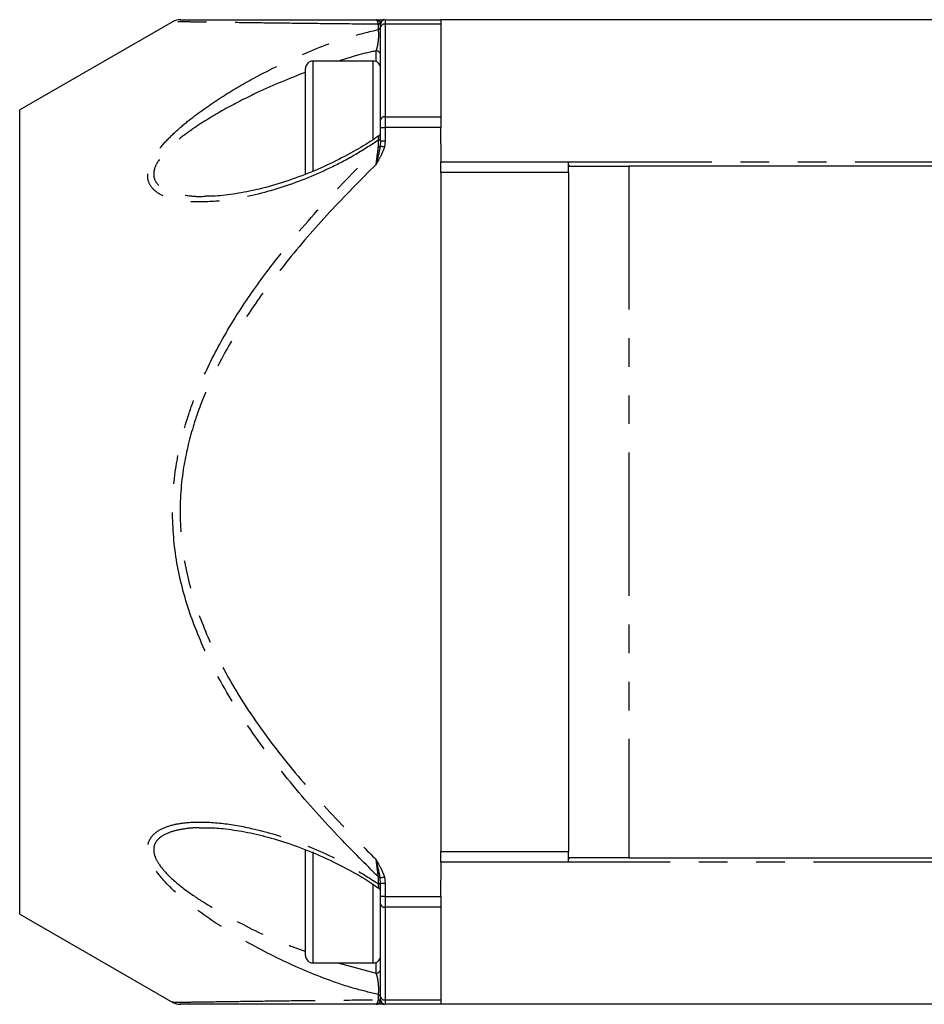
# Model space of a CAD drawing. Extents: x 145 to 262, y 41 to 287.
# Drawn here: x 145 to 185, y 231 to 274 of the extents above; entities that cross this region are included whole.
import ezdxf

# ---------------------------------------------------------------- set-up
doc = ezdxf.new("R2010")
doc.units = 0
doc.linetypes.add('PHANTOM', pattern=[12.7, 6.35, -1.27, 1.27, -1.27, 1.27, -1.27])
doc.layers.get('0').update_dxf_attribs({"linetype": 'CONTINUOUS'})

msp = doc.modelspace()

# ---------------------------------------------------------------- linework, layer by layer
at = {"color": 7, "linetype": 'CONTINUOUS'}
for p, q in [((151.873, 274.336), (145.076, 270.412)), ((161.058, 274.279), (161.076, 274.212)), ((161.276, 274.412), (163.743, 274.412)), ((243.076, 274.412), (163.743, 274.412)), ((163.743, 274.412), (163.743, 274.217)), ((161.076, 274.075), (161.076, 274.212)), ((161.076, 269.966), (161.076, 274.075)), ((163.743, 274.217), (163.743, 270.107)), ((160.743, 272.579), (158.076, 272.579)), ((157.743, 267.579), (157.743, 272.245)), ((145.076, 234.745), (145.076, 270.412)), ((161.076, 269.636), (161.076, 269.966)), ((163.743, 270.107), (163.743, 269.636)), ((161.076, 269.044), (161.076, 269.636)), ((163.743, 268.912), (163.743, 269.636)), ((161.076, 269.044), (161.058, 268.816)), ((163.743, 268.912), (163.743, 268.107)), ((163.743, 267.636), (163.743, 268.107)), ((169.409, 267.972), (169.409, 268.107)), ((169.409, 267.636), (169.409, 267.972)), ((169.424, 267.912), (172.076, 267.912)), ((234.743, 267.912), (172.076, 267.912)), ((163.743, 267.636), (163.743, 237.522)), ((169.409, 267.636), (169.409, 237.522)), ((153.301, 238.557), (153.183, 238.559)), ((157.743, 232.912), (157.743, 237.579)), ((163.743, 237.05), (163.743, 237.522)), ((169.409, 237.186), (169.409, 237.522)), ((169.409, 237.05), (169.409, 237.186)), ((172.076, 237.245), (169.424, 237.245)), ((172.076, 237.245), (234.743, 237.245)), ((163.743, 237.05), (163.743, 236.245)), ((161.076, 236.114), (161.058, 236.342)), ((163.743, 235.522), (163.743, 236.245)), ((161.076, 235.522), (161.076, 236.114)), ((161.076, 235.192), (161.076, 235.522)), ((163.743, 235.522), (163.743, 235.05)), ((161.076, 231.082), (161.076, 235.192)), ((163.743, 235.05), (163.743, 230.941)), ((145.076, 234.745), (151.869, 230.824)), ((158.076, 232.579), (160.743, 232.579)), ((161.076, 230.945), (161.076, 231.082)), ((161.058, 230.878), (161.076, 230.945)), ((163.743, 230.745), (161.276, 230.745)), ((163.743, 230.941), (163.743, 230.745)), ((186.84, 230.745), (163.743, 230.745))]:
    msp.add_line(p, q, dxfattribs=at)
at = {"color": 8, "linetype": 'PHANTOM'}
for p, q in [((161.276, 274.412), (161.276, 274.217)), ((160.976, 273.977), (160.976, 274.208)), ((161.276, 274.217), (161.276, 270.107)), ((163.743, 274.217), (161.276, 274.217)), ((160.876, 272.551), (160.876, 273.03)), ((158.076, 272.579), (158.076, 267.675)), ((160.743, 269.076), (160.743, 272.579)), ((161.276, 270.107), (161.276, 269.636)), ((161.276, 270.107), (163.743, 270.107)), ((161.076, 269.636), (161.276, 269.636)), ((161.276, 269.636), (161.276, 269.044)), ((163.743, 269.636), (161.276, 269.636)), ((160.976, 268.762), (160.976, 269.067)), ((161.076, 269.044), (161.276, 269.044)), ((161.276, 269.044), (161.239, 268.765)), ((163.743, 268.107), (169.409, 268.107)), ((169.409, 268.107), (237.409, 268.107)), ((172.076, 267.912), (172.076, 237.245)), ((169.409, 267.636), (163.743, 267.636)), ((158.076, 237.504), (158.076, 232.588)), ((163.743, 237.522), (169.409, 237.522)), ((169.409, 237.05), (163.743, 237.05)), ((237.409, 237.05), (169.409, 237.05)), ((160.976, 236.091), (160.976, 236.395)), ((161.239, 236.392), (161.276, 236.114)), ((160.743, 232.579), (160.743, 236.081)), ((161.076, 236.114), (161.276, 236.114)), ((161.276, 236.114), (161.276, 235.522)), ((161.276, 235.522), (161.076, 235.522)), ((161.276, 235.522), (161.276, 235.05)), ((161.276, 235.522), (163.743, 235.522)), ((163.743, 235.05), (161.276, 235.05)), ((161.276, 235.05), (161.276, 230.941)), ((158.076, 232.588), (158.076, 232.579)), ((159.178, 232.579), (160.876, 232.128)), ((160.876, 232.128), (160.876, 232.607)), ((160.976, 230.95), (160.976, 231.181)), ((161.276, 230.941), (163.743, 230.941)), ((161.276, 230.941), (161.276, 230.745))]:
    msp.add_line(p, q, dxfattribs=at)
at = {"color": 8, "linetype": 'PHANTOM', "flags": 128}
for points in [[(161.058, 268.816), (161.07, 268.812), (161.086, 268.808), (161.105, 268.803), (161.128, 268.796), (161.153, 268.789), (161.181, 268.782), (161.21, 268.774), (161.239, 268.765)], [(161.239, 236.392), (161.21, 236.384), (161.181, 236.376), (161.153, 236.368), (161.128, 236.361), (161.105, 236.355), (161.086, 236.35), (161.07, 236.345), (161.058, 236.342)]]:
    msp.add_lwpolyline(points, dxfattribs=at)
at = {"color": 7, "linetype": 'CONTINUOUS'}
for centre, radius, start, end in [((152.183, 273.745), 0.667, 89.9861, 117.875), ((161.276, 274.212), 0.2, 90, 180), ((158.076, 272.245), 0.333, 90, 180), ((160.743, 272.245), 0.333, 0, 90), ((160.876, 269.422), 0.2, 303.1742, 359.9584), ((160.876, 235.735), 0.2, 0.0129, 56.7857), ((158.076, 232.912), 0.333, 180, 270), ((160.743, 232.912), 0.333, 270, 0), ((152.183, 231.412), 0.667, 241.6693, 270.0163), ((161.276, 230.945), 0.2, 180, 270)]:
    msp.add_arc(centre, radius, start, end, dxfattribs=at)
at = {"color": 8, "linetype": 'PHANTOM'}
for centre, radius, start, end in [((160.904, 274.373), 0.18, 293.71, 328.7912), ((161.241, 274.219), 0.193, 90.6205, 161.7668), ((160.92, 274.123), 0.157, 291.0736, 356.7543), ((161.251, 274.04), 0.179, 81.9467, 168.5814), ((160.882, 272.836), 0.194, 1.9768, 91.8525), ((161.251, 269.931), 0.179, 81.9525, 168.5755), ((160.95, 269.192), 0.128, 281.9127, 351.2739), ((160.925, 268.928), 0.174, 286.9525, 319.5927), ((160.925, 236.229), 0.174, 40.4027, 73.0472), ((160.95, 235.966), 0.128, 8.7227, 78.0934), ((161.251, 235.227), 0.179, 191.4215, 278.0504), ((160.882, 232.322), 0.194, 268.149, 358.0217), ((160.92, 231.035), 0.157, 3.2487, 68.9234), ((161.251, 231.118), 0.179, 191.4215, 278.0504), ((160.904, 230.785), 0.18, 31.2057, 66.2892), ((161.241, 230.939), 0.193, 198.2346, 269.3802)]:
    msp.add_arc(centre, radius, start, end, dxfattribs=at)
for points, knots in [([(160.976, 274.208), (160.407, 274.214), (159.289, 274.225), (157.708, 274.243), (156.227, 274.261), (154.859, 274.279), (153.674, 274.295), (152.713, 274.309), (152.092, 274.319), (151.808, 274.323), (151.871, 274.322), (151.881, 274.322)], [0, 0, 0, 0, 0.126467, 0.24834, 0.370186, 0.494142, 0.618016, 0.737018, 0.858118, 0.977706, 1, 1, 1, 1]), ([(160.876, 274.412), (160.877, 274.412), (160.882, 274.412), (160.919, 274.41), (160.981, 274.384), (161.036, 274.322), (161.055, 274.284), (161.058, 274.279)], [0, 0, 0, 0, 0.007455, 0.088039, 0.548892, 0.94785, 1, 1, 1, 1]), ([(160.976, 274.208), (160.968, 274.242), (160.955, 274.298), (160.922, 274.386), (160.896, 274.401), (160.876, 274.412)], [0, 0, 0, 0, 0.255643, 0.423106, 1, 1, 1, 1]), ([(160.976, 269.067), (160.622, 268.837), (159.915, 268.379), (158.459, 267.628), (156.613, 266.892), (154.636, 266.422), (153.131, 266.299), (152.099, 266.375), (151.397, 266.577), (150.943, 266.9), (150.742, 267.285), (150.741, 267.714), (150.948, 268.259), (151.378, 268.848), (151.96, 269.437), (152.792, 270.14), (153.921, 270.936), (155.592, 271.92), (157.548, 272.883), (159.452, 273.613), (160.565, 273.879), (160.976, 273.977)], [0, 0, 0, 0, 0.04828, 0.096589, 0.192113, 0.287591, 0.353633, 0.394785, 0.435718, 0.46623, 0.488746, 0.51104, 0.533225, 0.567504, 0.597873, 0.62832, 0.690408, 0.75264, 0.848369, 0.944035, 1, 1, 1, 1]), ([(160.876, 273.03), (160.888, 273.061), (160.913, 273.122), (160.946, 273.26), (160.971, 273.414), (160.987, 273.57), (160.994, 273.721), (160.991, 273.817), (160.986, 273.904), (160.981, 273.943), (160.976, 273.977)], [0, 0, 0, 0, 0.1801839, 0.3599843, 0.5055495, 0.6294582, 0.7476644, 0.8565122, 0.8724868, 1, 1, 1, 1]), ([(160.876, 273.03), (160.586, 272.968), (160.052, 272.853), (159.501, 272.665), (159.249, 272.579)], [0, 0, 0, 0, 0.54201, 1, 1, 1, 1]), ([(157.743, 272.083), (157.029, 271.796), (155.844, 271.321), (154.203, 270.479), (153.076, 269.807), (152.237, 269.202), (151.657, 268.706), (151.221, 268.204), (151.008, 267.735), (151.009, 267.366), (151.216, 267.041), (151.673, 266.772), (152.378, 266.622), (152.956, 266.558), (153.282, 266.582), (153.308, 266.584)], [0, 0, 0, 0, 0.194667, 0.323146, 0.453646, 0.51464, 0.576672, 0.643086, 0.684417, 0.725273, 0.76724, 0.826262, 0.908024, 0.992849, 1, 1, 1, 1]), ([(160.976, 269.067), (160.977, 269.075), (160.983, 269.125), (160.991, 269.198), (160.993, 269.239), (160.992, 269.256), (160.99, 269.254), (160.988, 269.251)], [0, 0, 0, 0, 0.07756, 0.434206, 0.747102, 0.80102, 1, 1, 1, 1]), ([(160.976, 236.395), (160.407, 236.963), (159.1, 238.267), (157.171, 240.419), (155.261, 242.896), (153.773, 245.33), (152.718, 247.674), (152.063, 249.886), (151.792, 252.188), (151.916, 254.368), (152.358, 256.351), (153.033, 258.247), (153.98, 260.167), (155.18, 262.09), (156.733, 264.186), (158.651, 266.431), (160.201, 267.985), (160.976, 268.762)], [0, 0, 0, 0, 0.0632374, 0.1452301, 0.2272849, 0.3090065, 0.3690721, 0.429062, 0.4898045, 0.5505344, 0.5998772, 0.6492556, 0.7085082, 0.7679572, 0.827346, 0.9136535, 1, 1, 1, 1]), ([(161.058, 268.816), (161.055, 268.802), (161.036, 268.681), (160.981, 268.434), (160.919, 268.173), (160.882, 268.022), (160.877, 267.997), (160.876, 267.995)], [0, 0, 0, 0, 0.052146, 0.451111, 0.911955, 0.992546, 1, 1, 1, 1]), ([(161.239, 268.765), (161.235, 268.75), (161.198, 268.622), (161.081, 268.364), (160.951, 268.13), (160.877, 267.997), (160.876, 267.995)], [0, 0, 0, 0, 0.057271, 0.466475, 0.993092, 1, 1, 1, 1]), ([(160.876, 267.995), (160.884, 268.059), (160.911, 268.264), (160.946, 268.531), (160.969, 268.708), (160.976, 268.762)], [0, 0, 0, 0, 0.2408523, 0.767057, 1, 1, 1, 1]), ([(160.876, 267.995), (160.18, 267.295), (158.787, 265.896), (157.01, 263.838), (155.518, 261.864), (154.317, 259.983), (153.369, 258.107), (152.693, 256.256), (152.249, 254.323), (152.125, 252.198), (152.397, 249.953), (153.053, 247.797), (154.111, 245.505), (155.601, 243.122), (157.511, 240.694), (159.303, 238.731), (160.454, 237.584), (160.876, 237.163)], [0, 0, 0, 0, 0.081537, 0.163045, 0.224428, 0.285871, 0.347106, 0.397743, 0.448339, 0.510435, 0.572545, 0.634166, 0.695873, 0.780614, 0.865703, 0.950733, 1, 1, 1, 1]), ([(160.976, 231.181), (160.622, 231.263), (159.915, 231.427), (158.459, 231.919), (156.613, 232.7), (154.636, 233.77), (153.131, 234.764), (152.099, 235.582), (151.397, 236.278), (150.943, 236.915), (150.742, 237.437), (150.741, 237.867), (150.948, 238.271), (151.378, 238.563), (151.96, 238.743), (152.792, 238.851), (153.921, 238.818), (155.592, 238.532), (157.548, 237.933), (159.452, 237.067), (160.565, 236.354), (160.976, 236.091)], [0, 0, 0, 0, 0.04828, 0.096589, 0.192113, 0.287591, 0.353633, 0.394785, 0.435718, 0.46623, 0.488746, 0.51104, 0.533225, 0.567504, 0.597873, 0.62832, 0.690408, 0.75264, 0.848369, 0.944035, 1, 1, 1, 1]), ([(153.183, 238.559), (153.071, 238.564), (152.743, 238.578), (152.235, 238.51), (151.655, 238.37), (151.221, 238.129), (151.008, 237.786), (151.009, 237.417), (151.216, 236.969), (151.678, 236.425), (152.377, 235.835), (153.41, 235.139), (154.91, 234.296), (156.436, 233.557), (157.456, 233.196), (157.743, 233.094)], [0, 0, 0, 0, 0.032288, 0.094655, 0.156854, 0.224094, 0.265937, 0.307302, 0.34979, 0.409545, 0.49366, 0.578239, 0.71743, 0.920477, 1, 1, 1, 1]), ([(160.976, 236.395), (160.968, 236.455), (160.955, 236.554), (160.922, 236.808), (160.896, 237.008), (160.876, 237.163)], [0, 0, 0, 0, 0.255642, 0.423108, 1, 1, 1, 1]), ([(161.058, 236.342), (161.055, 236.356), (161.036, 236.477), (160.981, 236.724), (160.919, 236.984), (160.882, 237.136), (160.877, 237.16), (160.876, 237.163)], [0, 0, 0, 0, 0.052151, 0.451111, 0.911961, 0.992546, 1, 1, 1, 1]), ([(160.876, 237.163), (160.877, 237.161), (160.951, 237.028), (161.081, 236.794), (161.198, 236.535), (161.235, 236.408), (161.239, 236.392)], [0, 0, 0, 0, 0.006898, 0.533523, 0.942734, 1, 1, 1, 1]), ([(160.988, 235.906), (160.99, 235.905), (160.994, 235.902), (160.991, 235.942), (160.986, 236.002), (160.981, 236.049), (160.976, 236.091)], [0, 0, 0, 0, 0.255237, 0.576495, 0.623643, 1, 1, 1, 1]), ([(160.976, 231.181), (160.977, 231.187), (160.983, 231.222), (160.991, 231.301), (160.993, 231.396), (160.991, 231.491), (160.988, 231.561), (160.978, 231.681), (160.96, 231.825), (160.923, 232.005), (160.893, 232.084), (160.876, 232.128)], [0, 0, 0, 0, 0.025941, 0.145253, 0.249927, 0.267964, 0.377496, 0.412287, 0.561701, 0.755213, 1, 1, 1, 1]), ([(151.876, 230.835), (151.867, 230.835), (151.803, 230.834), (152.084, 230.838), (152.707, 230.848), (153.661, 230.862), (154.836, 230.878), (156.19, 230.896), (157.678, 230.914), (159.278, 230.932), (160.407, 230.944), (160.976, 230.95)], [0, 0, 0, 0, 0.018466, 0.14187, 0.260717, 0.381976, 0.503475, 0.625051, 0.749277, 0.873531, 1, 1, 1, 1]), ([(160.876, 230.745), (160.884, 230.748), (160.911, 230.755), (160.946, 230.818), (160.969, 230.919), (160.976, 230.95)], [0, 0, 0, 0, 0.240848, 0.767059, 1, 1, 1, 1]), ([(160.876, 230.745), (160.877, 230.745), (160.882, 230.745), (160.919, 230.748), (160.981, 230.774), (161.036, 230.835), (161.055, 230.874), (161.058, 230.878)], [0, 0, 0, 0, 0.007455, 0.088039, 0.548893, 0.947852, 1, 1, 1, 1])]:
    msp.add_open_spline(points, degree=3, knots=knots, dxfattribs=at)
at = {"color": 7, "linetype": 'CONTINUOUS'}
for points, knots in [([(152.212, 274.412), (152.205, 274.412), (152.145, 274.412), (152.421, 274.412), (153.047, 274.412), (154.114, 274.412), (155.601, 274.412), (157.511, 274.412), (159.303, 274.412), (160.454, 274.412), (160.876, 274.412)], [0, 0, 0, 0, 0.018311, 0.142857, 0.266421, 0.390156, 0.560082, 0.730705, 0.901208, 1, 1, 1, 1]), ([(160.876, 274.412), (160.877, 274.412), (160.951, 274.412), (161.064, 274.412), (161.144, 274.412), (161.169, 274.412)], [0, 0, 0, 0, 0.008934, 0.690637, 1, 1, 1, 1]), ([(160.963, 269.244), (160.89, 269.192), (160.533, 268.94), (159.818, 268.524), (158.81, 267.997), (157.709, 267.525), (156.56, 267.125), (155.449, 266.828), (154.432, 266.65), (153.734, 266.577), (153.38, 266.585), (153.307, 266.586)], [0, 0, 0, 0, 0.03007, 0.146209, 0.281314, 0.422528, 0.569356, 0.721986, 0.849435, 0.96871, 1, 1, 1, 1]), ([(160.988, 269.251), (160.987, 269.253), (160.986, 269.255), (160.983, 269.246), (160.982, 269.242)], [0, 0, 0, 0, 0.552584, 1, 1, 1, 1]), ([(169.409, 267.972), (169.411, 267.947), (169.412, 267.915), (169.422, 267.913), (169.424, 267.912)], [0, 0, 0, 0, 0.7681178, 1, 1, 1, 1]), ([(153.186, 238.572), (153.241, 238.575), (153.532, 238.588), (154.156, 238.538), (155.064, 238.409), (156.101, 238.164), (157.221, 237.814), (158.385, 237.358), (159.539, 236.79), (160.405, 236.302), (160.87, 235.978), (160.983, 235.899)], [0, 0, 0, 0, 0.023313, 0.123457, 0.245982, 0.37624, 0.516291, 0.667553, 0.813846, 0.954906, 1, 1, 1, 1]), ([(169.424, 237.245), (169.418, 237.239), (169.41, 237.231), (169.409, 237.194), (169.409, 237.186)], [0, 0, 0, 0, 0.768116, 1, 1, 1, 1]), ([(160.876, 230.745), (160.454, 230.745), (159.303, 230.745), (157.511, 230.745), (155.601, 230.745), (154.114, 230.745), (153.047, 230.745), (152.421, 230.745), (152.145, 230.745), (152.205, 230.745), (152.212, 230.745)], [0, 0, 0, 0, 0.098792, 0.269295, 0.439918, 0.609844, 0.733579, 0.857143, 0.981689, 1, 1, 1, 1]), ([(161.169, 230.745), (161.144, 230.745), (161.064, 230.745), (160.951, 230.745), (160.877, 230.745), (160.876, 230.745)], [0, 0, 0, 0, 0.309363, 0.991066, 1, 1, 1, 1])]:
    msp.add_open_spline(points, degree=3, knots=knots, dxfattribs=at)

doc.saveas('drawing.dxf')
